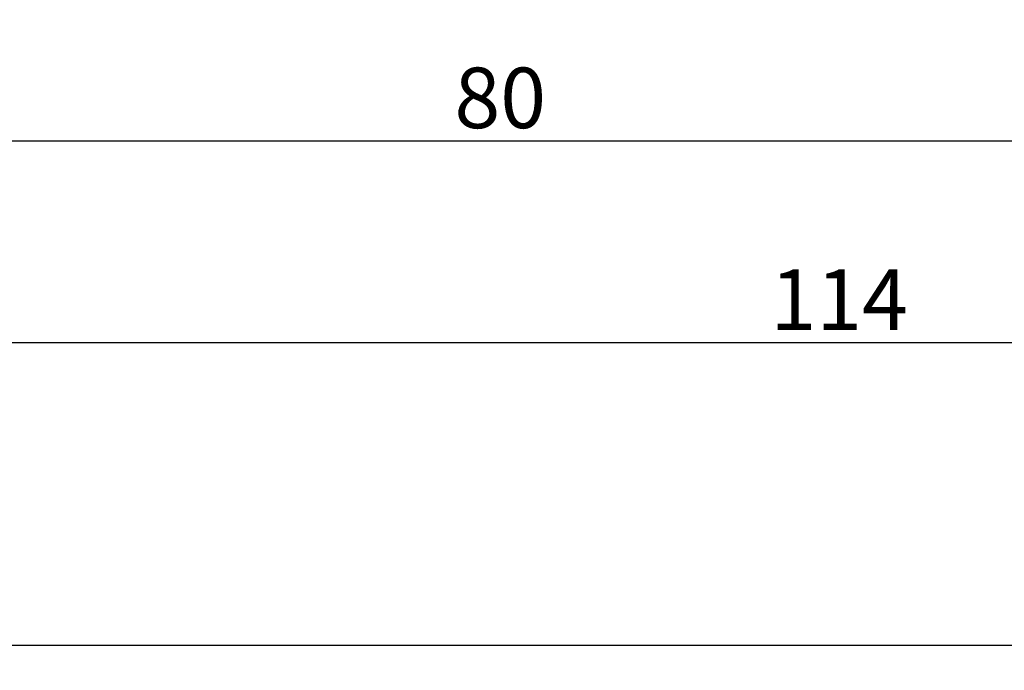
# Model space of a CAD drawing. Units: millimetres. Extents: x 0 to 1811, y -2261 to -50.
# Drawn here: x 1102 to 1151, y -2261 to -2229 of the extents above; entities that cross this region are included whole.
import ezdxf

# ---------------------------------------------------------------- set-up
doc = ezdxf.new("R2010")
doc.units = ezdxf.units.MM
doc.header["$PDMODE"] = 3
doc.header["$PDSIZE"] = -0.5
doc.layers.add('CrossSectionsDim', color=3, linetype='Continuous')
doc.styles.add('CrossSection', font='simplex.shx', dxfattribs={"height": 3})
doc.dimstyles.new('CrossSection', dxfattribs={"dimtxt": 3, "dimasz": 3, "dimexe": 1.25, "dimexo": 0.625, "dimtad": 1, "dimdec": 1, "dimtxsty": 'CrossSection', "dimblk": 'NONE', "dimcen": 2.5, "dimclrd": 256, "dimclre": 256, "dimadec": 0, "dimazin": 2, "dimtfac": 1, "dimtdec": 4, "dimtofl": 0, "dimtmove": 0, "dimatfit": 3, "dimfxl": 1, "dimtolj": 1, "dimtzin": 0, "dimarcsym": 0})

# ---------------------------------------------------------------- blocks, each defined once
blk = doc.blocks.new('*D121')
at = {"layer": 'CrossSectionsDim', "lineweight": -2}
for p, q in [((0, -34.625), (0, -41.25)), ((1200, -34.625), (1200, -41.25)), ((0, -40), (1200, -40))]:
    blk.add_line(p, q, dxfattribs=at)
at = {"layer": 'Defpoints', "color": 0}
for p in [(0, -34), (1200, -34), (1200, -40)]:
    blk.add_point(p, dxfattribs=at)
at = {"layer": 'CrossSectionsDim', "color": 0, "insert": (600, -37.875), "char_height": 3, "attachment_point": 5, "style": 'CrossSection'}
blk.add_mtext('\\A1;1200', dxfattribs=at)
blk = doc.blocks.new('_NONE')
blk = doc.blocks.new('*D126')
at = {"layer": 'CrossSectionsDim', "lineweight": -2}
for p, q in [((1086, -9.625), (1086, -16.25)), ((1166.4, -9.625), (1166.4, -16.25)), ((1086, -15), (1166.4, -15))]:
    blk.add_line(p, q, dxfattribs=at)
at = {"layer": 'Defpoints', "color": 0}
for p in [(1086, -9), (1166.4, -9), (1166.4, -15)]:
    blk.add_point(p, dxfattribs=at)
at = {"layer": 'CrossSectionsDim', "color": 0, "insert": (1126.2, -12.875), "char_height": 3, "attachment_point": 5, "style": 'CrossSection'}
blk.add_mtext('\\A1;80', dxfattribs=at)
blk = doc.blocks.new('*D128')
at = {"layer": 'CrossSectionsDim', "lineweight": -2}
for p, q in [((1086, -19.625), (1086, -26.25)), ((1200, -19.625), (1200, -26.25)), ((1086, -25), (1200, -25))]:
    blk.add_line(p, q, dxfattribs=at)
at = {"layer": 'Defpoints', "color": 0}
for p in [(1086, -19), (1200, -19), (1200, -25)]:
    blk.add_point(p, dxfattribs=at)
at = {"layer": 'CrossSectionsDim', "color": 0, "insert": (1143, -22.875), "char_height": 3, "attachment_point": 5, "style": 'CrossSection'}
blk.add_mtext('\\A1;114', dxfattribs=at)
blk = doc.blocks.new('*D81')
at = {"layer": 'CrossSectionsDim', "lineweight": -2}
for p, q in [((0, -2254.625), (0, -2261.25)), ((1200, -2254.625), (1200, -2261.25)), ((0, -2260), (1200, -2260))]:
    blk.add_line(p, q, dxfattribs=at)
at = {"layer": 'Defpoints', "color": 0}
for p in [(0, -2254), (1200, -2254), (1200, -2260)]:
    blk.add_point(p, dxfattribs=at)
at = {"layer": 'CrossSectionsDim', "color": 0, "insert": (600, -2257.875), "char_height": 3, "attachment_point": 5, "style": 'CrossSection'}
blk.add_mtext('\\A1;1200', dxfattribs=at)
blk = doc.blocks.new('*D86')
at = {"layer": 'CrossSectionsDim', "lineweight": -2}
for p, q in [((1086, -2229.625), (1086, -2236.25)), ((1166.4, -2229.625), (1166.4, -2236.25)), ((1086, -2235), (1166.4, -2235))]:
    blk.add_line(p, q, dxfattribs=at)
at = {"layer": 'Defpoints', "color": 0}
for p in [(1086, -2229), (1166.4, -2229), (1166.4, -2235)]:
    blk.add_point(p, dxfattribs=at)
at = {"layer": 'CrossSectionsDim', "color": 0, "insert": (1126.2, -2232.875), "char_height": 3, "attachment_point": 5, "style": 'CrossSection'}
blk.add_mtext('\\A1;80', dxfattribs=at)
blk = doc.blocks.new('*D88')
at = {"layer": 'CrossSectionsDim', "lineweight": -2}
for p, q in [((1086, -2239.625), (1086, -2246.25)), ((1200, -2239.625), (1200, -2246.25)), ((1086, -2245), (1200, -2245))]:
    blk.add_line(p, q, dxfattribs=at)
at = {"layer": 'Defpoints', "color": 0}
for p in [(1086, -2239), (1200, -2239), (1200, -2245)]:
    blk.add_point(p, dxfattribs=at)
at = {"layer": 'CrossSectionsDim', "color": 0, "insert": (1143, -2242.875), "char_height": 3, "attachment_point": 5, "style": 'CrossSection'}
blk.add_mtext('\\A1;114', dxfattribs=at)
blk = doc.blocks.new('CS_3HORL1')
at = {"layer": 'CrossSectionsDim'}
for base, p1, p2, text, picture, middle in [((1166.4, -15), (1086, -9), (1166.4, -9), '80', '*D126', (1126.2, -15)), ((1200, -25), (1086, -19), (1200, -19), '114', '*D128', (1143, -25)), ((1200, -40), (0, -34), (1200, -34), '1200', '*D121', (600, -40))]:
    dim = blk.add_linear_dim(base=base, p1=p1, p2=p2, text=text, dimstyle='CrossSection', override={"dimpost": '<>'}, dxfattribs=at)
    dim.commit()
    dim.dimension.update_dxf_attribs({"geometry": picture, "text_midpoint": middle, "dimtype": 160})

msp = doc.modelspace()

# ---------------------------------------------------------------- block references
msp.add_blockref('CS_3HORL1', (0, -2220))

# ---------------------------------------------------------------- dimensions: what is measured, and where the dimension line sits
at = {"layer": 'CrossSectionsDim'}
for base, p1, p2, text, picture, middle in [((1166.4, -2235), (1086, -2229), (1166.4, -2229), '80', '*D86', (1126.2, -2235)), ((1200, -2245), (1086, -2239), (1200, -2239), '114', '*D88', (1143, -2245)), ((1200, -2260), (0, -2254), (1200, -2254), '1200', '*D81', (600, -2260))]:
    dim = msp.add_linear_dim(base=base, p1=p1, p2=p2, text=text, dimstyle='CrossSection', override={"dimpost": '<>'}, dxfattribs=at)
    dim.commit()
    dim.dimension.update_dxf_attribs({"geometry": picture, "text_midpoint": middle, "dimtype": 160})

doc.saveas('drawing.dxf')
